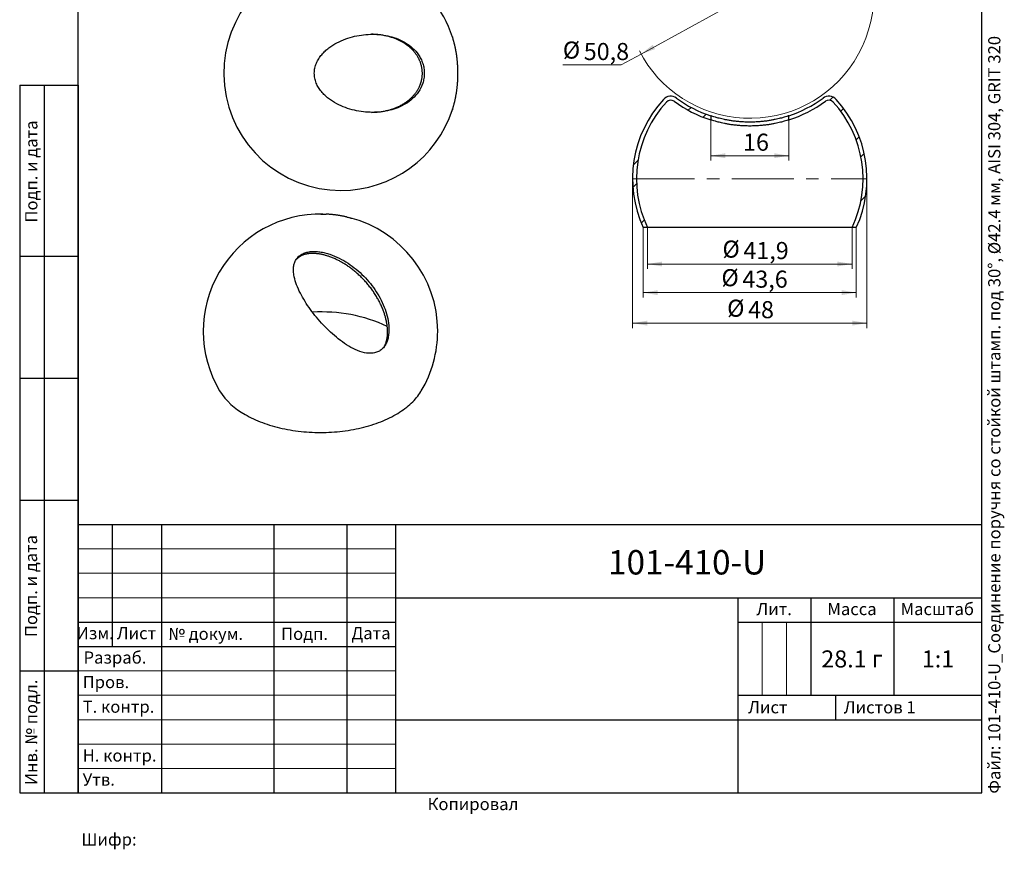
# Model space of a CAD drawing. Units: millimetres. Extents: x 8 to 210, y -7 to 292.
# Drawn here: x 8 to 210, y -7 to 163 of the extents above; entities that cross this region are included whole.
import ezdxf

# ---------------------------------------------------------------- set-up
doc = ezdxf.new("R2010")
doc.units = ezdxf.units.MM
doc.linetypes.add('CENTERX2', pattern=[20.319999999999997, 12.7, -2.54, 2.54, -2.54])
doc.styles.add('SLDTEXTSTYLE0', font='TXT', dxfattribs={"width": 0.7, "bigfont": 'bigfont'})
doc.styles.add('SLDTEXTSTYLE1', font='TXT', dxfattribs={"width": 0.7})
doc.dimstyles.new('SLDDIMSTYLE0', dxfattribs={"dimtxt": 3.5, "dimasz": 3, "dimexe": 0, "dimexo": 0.0625, "dimgap": 0.875, "dimtad": 2, "dimdec": 1, "dimrnd": 1e-09, "dimzin": 12, "dimdsep": 46, "dimtxsty": 'SLDTEXTSTYLE1', "dimsah": 1, "dimcen": 0.09, "dimadec": 0, "dimazin": 3, "dimtfac": 1, "dimtdec": 3, "dimtofl": 0, "dimtmove": 0, "dimatfit": 3, "dimfxl": 1, "dimfrac": 2, "dimtolj": 1, "dimtzin": 12, "dimarcsym": 0})
doc.dimstyles.new('SLDDIMSTYLE4', dxfattribs={"dimtxt": 3.5, "dimasz": 3, "dimexe": 0, "dimexo": 0.0625, "dimgap": 0.875, "dimtad": 0, "dimtih": 1, "dimtoh": 1, "dimdec": 1, "dimrnd": 1e-09, "dimzin": 12, "dimdsep": 46, "dimtxsty": 'SLDTEXTSTYLE1', "dimsah": 1, "dimcen": 0, "dimadec": 0, "dimazin": 3, "dimtfac": 1, "dimtdec": 3, "dimtmove": 0, "dimatfit": 3, "dimfxl": 1, "dimfrac": 2, "dimtolj": 1, "dimtzin": 12, "dimarcsym": 0})
pattern_1 = [(45, (0, 0), (-6.735192090801866, 6.735192090801866), []), (45, (4.49013, 2e-323), (-6.735192090801866, 6.735192090801866), [])]

# ---------------------------------------------------------------- blocks, each defined once
blk = doc.blocks.new('_D_8')
at = {"color": 7, "linetype": 'Continuous', "lineweight": 0}
for p, q in [((179.71546506398, 180.8490369893929), (135.1968815019847, 156.3798129580718)), ((135.1968815019847, 156.3798129580718), (131.1200436541586, 154.139017077877)), ((131.1200436541586, 154.139017077877), (119.1900429317503, 154.139017077877))]:
    blk.add_line(p, q, dxfattribs=at)
at = {"color": 7, "linetype": 'Continuous', "lineweight": 18}
blk.add_arc((157.4561732829823, 168.6144249737324), 25.40003546779681, 327.2236283323875, 31.0495565043222, dxfattribs=at)
for points in [[(179.71546506398, 180.8490369893929), (176.8455800418412, 179.8421805151605), (177.3272570076538, 178.9658316687498)], [(135.1968815019847, 156.3798129580718), (138.0667665241235, 157.3866694323042), (137.5850895583109, 158.263018278715)]]:
    blk.add_solid(points, dxfattribs=at)
at = {"color": 7, "linetype": 'Continuous', "lineweight": 18, "char_height": 3.5, "attachment_point": 1, "style": 'SLDTEXTSTYLE1'}
for s, insert in [('%%c', (119.1900429317503, 158.9472819197316)), ('50,8', (123.4755982646493, 158.6507541670788))]:
    blk.add_mtext(s, dxfattribs=dict(at, insert=insert))
blk = doc.blocks.new('_D_9')
at = {"color": 7, "linetype": 'Continuous', "lineweight": 0}
for p, q in [((133.4561732829819, 130.8357677390149), (133.4561732829819, 100.2532918839174)), ((181.456173282982, 130.8357677390149), (181.456173282982, 100.2532918839174)), ((133.4561732829819, 101.2532918839174), (181.456173282982, 101.2532918839174))]:
    blk.add_line(p, q, dxfattribs=at)
at = {"color": 7, "linetype": 'Continuous', "lineweight": 18}
for points in [[(133.4561732829819, 101.2532918839174), (136.4561732829819, 100.7532918839174), (136.4561732829819, 101.7532918839174)], [(181.456173282982, 101.2532918839174), (178.456173282982, 101.7532918839174), (178.456173282982, 100.7532918839174)]]:
    blk.add_solid(points, dxfattribs=at)
at = {"color": 7, "linetype": 'Continuous', "lineweight": 18, "char_height": 3.5, "attachment_point": 1, "style": 'SLDTEXTSTYLE1'}
for s, insert in [('%%c', (152.82762126919, 106.061556725772)), ('48', (157.1131766020891, 105.7650289731192))]:
    blk.add_mtext(s, dxfattribs=dict(at, insert=insert))
blk = doc.blocks.new('_D_10')
at = {"color": 7, "linetype": 'Continuous', "lineweight": 0}
for p, q in [((136.5219907099747, 120.8357677390149), (136.5219907099746, 112.3640711193991)), ((178.3903558559892, 120.8357677390149), (178.3903558559891, 112.3640711193987)), ((178.3903558559891, 113.3640711193987), (136.5219907099746, 113.3640711193991))]:
    blk.add_line(p, q, dxfattribs=at)
at = {"color": 7, "linetype": 'Continuous', "lineweight": 18}
for points in [[(136.5219907099746, 113.3640711193991), (139.5219907099746, 112.864071119399), (139.5219907099746, 113.864071119399)], [(178.3903558559891, 113.3640711193987), (175.3903558559891, 113.8640711193987), (175.3903558559891, 112.8640711193987)]]:
    blk.add_solid(points, dxfattribs=at)
at = {"color": 7, "linetype": 'Continuous', "lineweight": 18, "char_height": 3.5, "attachment_point": 1, "style": 'SLDTEXTSTYLE1'}
for s, insert in [('%%c', (151.8724130645033, 118.1723359612535)), ('41,9', (156.1579683974023, 117.8758082086007))]:
    blk.add_mtext(s, dxfattribs=dict(at, insert=insert))
blk = doc.blocks.new('_D_11')
at = {"color": 7, "linetype": 'Continuous', "lineweight": 0}
for p, q in [((149.4561732829819, 142.8870202754647), (149.4561732829819, 134.55483668862)), ((165.4561732829819, 142.8870202754647), (165.4561732829819, 134.55483668862)), ((149.4561732829819, 135.55483668862), (165.4561732829819, 135.55483668862))]:
    blk.add_line(p, q, dxfattribs=at)
at = {"color": 7, "linetype": 'Continuous', "lineweight": 18}
for points in [[(149.4561732829819, 135.55483668862), (152.4561732829819, 135.05483668862), (152.4561732829819, 136.05483668862)], [(165.4561732829819, 135.55483668862), (162.4561732829819, 136.05483668862), (162.4561732829819, 135.05483668862)]]:
    blk.add_solid(points, dxfattribs=at)
at = {"color": 7, "linetype": 'Continuous', "lineweight": 18, "insert": (156.0854826004296, 140.0665735449913), "char_height": 3.5, "attachment_point": 1, "style": 'SLDTEXTSTYLE1'}
blk.add_mtext('16', dxfattribs=at)
blk = doc.blocks.new('_D_12')
at = {"color": 7, "linetype": 'Continuous', "lineweight": 0}
for p, q in [((135.6387490537105, 120.8357677390149), (135.6387490537105, 106.503501820775)), ((179.2735975122534, 120.8357677390149), (179.2735975122534, 106.503501820775)), ((135.6387490537105, 107.503501820775), (179.2735975122534, 107.503501820775))]:
    blk.add_line(p, q, dxfattribs=at)
at = {"color": 7, "linetype": 'Continuous', "lineweight": 18}
for points in [[(135.6387490537105, 107.503501820775), (138.6387490537105, 107.003501820775), (138.6387490537105, 108.003501820775)], [(179.2735975122534, 107.503501820775), (176.2735975122534, 108.003501820775), (176.2735975122534, 107.003501820775)]]:
    blk.add_solid(points, dxfattribs=at)
at = {"color": 7, "linetype": 'Continuous', "lineweight": 18, "char_height": 3.5, "attachment_point": 1, "style": 'SLDTEXTSTYLE1'}
for s, insert in [('%%c', (151.6609544112917, 112.3117666626297)), ('43,6', (155.9465097441908, 112.0152389099769))]:
    blk.add_mtext(s, dxfattribs=dict(at, insert=insert))

msp = doc.modelspace()

# ---------------------------------------------------------------- hatches: boundary and pattern name
at = {"linetype": 'Continuous', "lineweight": 18}
h = msp.add_hatch(dxfattribs=at)
h.set_pattern_fill('ANSI32', angle=2.8e-322, style=0)
h.set_pattern_definition(pattern_1)
edge = h.paths.add_edge_path(flags=0)
edge.add_arc((141.2655911654031, 145.73090287415), 2, 53.77930089918018, 137.3863281469445)
edge.add_arc((157.4561732829819, 130.8357677390149), 24, 137.3863281469445, 204.6243183521649)
edge.add_line((135.6387490537105, 120.8357677390149), (136.5219907099747, 120.8357677390149))
edge.add_arc((157.4561732829819, 130.8357677390149), 23.20000000000001, 137.3863281469437, 205.5332289440789, ccw=False)
edge.add_arc((141.2655911654031, 145.73090287415), 1.2, 53.77930089917999, 137.3863281469429, ccw=False)
edge.add_arc((157.4561732829819, 167.8357677390149), 26.2, 233.779300899182, 252.2211684344072)
edge.add_line((149.4561732829819, 142.8870202754647), (149.4561732829819, 143.7285074218407))
edge.add_arc((157.4561732829819, 167.8357677390149), 25.4, 233.7793008991813, 251.6415629246699, ccw=False)
h = msp.add_hatch(dxfattribs=at)
h.set_pattern_fill('ANSI32', angle=2.8e-322, style=0)
h.set_pattern_definition(pattern_1)
edge = h.paths.add_edge_path(flags=0)
edge.add_arc((157.4561732829819, 130.8357677390149), 23.20000000000001, -25.533228944079724, 42.613671853054825, ccw=False)
edge.add_line((178.3903558559892, 120.8357677390149), (179.2735975122534, 120.8357677390149))
edge.add_arc((157.4561732829819, 130.8357677390149), 24, 335.3756816478368, 402.6136718530564)
edge.add_arc((173.6467554005607, 145.73090287415), 2, 42.61367185305611, 126.2206991008194)
edge.add_arc((157.4561732829819, 167.8357677390149), 25.4, 288.3584370753301, 306.22069910081876, ccw=False)
edge.add_line((165.4561732829819, 143.7285074218407), (165.4561732829819, 142.8870202754647))
edge.add_arc((157.4561732829819, 167.8357677390149), 26.2, 287.7788315655944, 306.2206991008196)
edge.add_arc((173.6467554005607, 145.73090287415), 1.2, 42.61367185305642, 126.22069910081831, ccw=False)

# ---------------------------------------------------------------- linework, layer by layer
at = {"color": 7, "linetype": 'Continuous', "lineweight": 25}
for p, q in [((20, 5.000000000000001), (20, 292.0000000000001)), ((205.0000000000001, 5.000000000000001), (205.0000000000001, 292.0000000000001)), ((96.57540651307013, 159.9287396576704), (96.62492346129258, 159.7767698445217)), ((8.000000000000018, 150), (20, 150)), ((8.000000000000018, 150), (8.000000000000036, 5.000000000000001)), ((13.00000000000001, 150), (13.00000000000002, 5.000000000000001)), ((20, 150), (20, 5.000000000000001)), ((96.62699402124485, 145.102382981489), (96.57782556467919, 144.9512963928697)), ((149.4561732829819, 143.7285074218407), (149.4561732829819, 142.8870202754647)), ((165.4561732829819, 142.8870202754647), (165.4561732829819, 143.7285074218407)), ((136.5219907099747, 120.8357677390149), (135.6387490537105, 120.8357677390149)), ((178.3903558559892, 120.8357677390149), (136.5219907099747, 120.8357677390149)), ((179.2735975122534, 120.8357677390149), (178.3903558559892, 120.8357677390149)), ((8.000000000000021, 115), (20, 115)), ((8.000000000000025, 89.99999999999999), (20.00000000000001, 89.99999999999999)), ((8.000000000000028, 65.00000000000001), (20.00000000000001, 65.00000000000001)), ((20.00000000000002, 5.000000000000001), (20.00000000000002, 59.99999999999999)), ((20.00000000000002, 59.99999999999999), (205.0000000000001, 60)), ((27.00000000000014, 35.00000000000001), (27.00000000000014, 59.99999999999999)), ((37.00000000000037, 59.99999999999999), (37.00000000000037, 5.000000000000001)), ((60.0000000000005, 59.99999999999999), (60.0000000000005, 5.000000000000001)), ((75.00000000000063, 59.99999999999999), (75.00000000000063, 5.000000000000001)), ((85.00000000000041, 5.000000000000001), (85.00000000000041, 59.99999999999999)), ((205.0000000000001, 5.000000000000001), (205.0000000000001, 60)), ((85.00000000000041, 45), (205.0000000000001, 45)), ((155.0000000000003, 45), (155.0000000000003, 5.000000000000001)), ((169.9999999999999, 25), (169.9999999999999, 45)), ((186.9999999999998, 25), (186.9999999999998, 45)), ((20.00000000000002, 40.00000000000001), (85.00000000000041, 40)), ((155.0000000000003, 40), (205.0000000000001, 40.00000000000001)), ((20.00000000000002, 35.00000000000001), (85.00000000000041, 35.00000000000001)), ((8.000000000000032, 30), (20.00000000000001, 30)), ((155.0000000000003, 25), (205.0000000000001, 25)), ((175.0000000000003, 25), (175.0000000000003, 20)), ((85.00000000000041, 20), (205.0000000000001, 20)), ((8.000000000000036, 5.000000000000001), (20, 5.000000000000001)), ((20, 5.000000000000001), (205.0000000000001, 5.000000000000001)), ((20.00000000000002, 5.000000000000001), (205.0000000000001, 5.000000000000001))]:
    msp.add_line(p, q, dxfattribs=at)
at = {"color": 7, "linetype": 'CENTERX2', "lineweight": 18}
msp.add_line((133.4561732829819, 130.8357677390149), (181.456173282982, 130.8357677390149), dxfattribs=at)
at = {"color": 7, "linetype": 'Continuous', "lineweight": 18}
for p, q in [((20.00000000000002, 54.99999999999999), (85.00000000000041, 54.99999999999999)), ((20.00000000000002, 49.99999999999999), (85.00000000000041, 49.99999999999998)), ((20.00000000000002, 45), (85.00000000000041, 45)), ((160.0000000000001, 40), (160.0000000000001, 25)), ((165, 40), (165, 25)), ((20.00000000000002, 30.00000000000001), (85.00000000000041, 30.00000000000001)), ((20.00000000000002, 25), (85.00000000000041, 25)), ((20.00000000000002, 20), (85.00000000000041, 20)), ((20.00000000000002, 15.00000000000001), (85.00000000000041, 15.00000000000001)), ((20.00000000000002, 10.00000000000001), (85.00000000000041, 10.00000000000001))]:
    msp.add_line(p, q, dxfattribs=at)
at = {"color": 7, "linetype": 'Continuous', "lineweight": 25, "flags": 128}
msp.add_lwpolyline([(54.14311207487499, 82.53620524870057), (54.55223689734574, 82.30612621682681), (54.97165439169567, 82.0823085704766), (55.40107711012452, 81.86490570308479), (55.84021074775121, 81.65406661171717), (56.28875434431576, 81.44993579495532), (56.74640049044228, 81.25265315386451), (57.21283553832221, 81.06235389611243), (57.68773981667265, 80.87916844330468), (58.17078784982322, 80.7032223416003), (58.66164858078079, 80.53463617566871), (59.15998559811941, 80.37352548604696), (59.66545736653988, 80.22000068995406), (60.177717460941, 80.07416700561653), (60.69641480384203, 79.93612438015704), (61.22119390599366, 79.8059674210957), (61.75169511001256, 79.68378533151079), (62.28755483687265, 79.56966184890334), (62.82840583508391, 79.46367518780775), (63.37387743238828, 79.36589798618742), (63.92359578979989, 79.2763972556522), (64.47718415781561, 79.19523433553218), (65.03426313462035, 79.1224648508386), (65.59445092611014, 79.05813867414138), (66.15736360755469, 79.00229989138886), (66.72261538672024, 78.95498677169351), (67.28981886827232, 78.91623174110427), (67.85858531927711, 78.88606136038318), (68.42852493561965, 78.8644963068022), (68.99924710915596, 78.85155135997184), (69.57036069541653, 78.84723539171202), (70.1414742816771, 78.85155135997184), (70.71219645521343, 78.8644963068022), (71.28213607155595, 78.8860613603832), (71.85090252256076, 78.91623174110427), (72.41810600411283, 78.95498677169351), (72.98335778327838, 79.00229989138886), (73.54627046472294, 79.05813867414138), (74.10645825621272, 79.1224648508386), (74.66353723301746, 79.19523433553218), (75.21712560103317, 79.2763972556522), (75.76684395844478, 79.36589798618742), (76.31231555574917, 79.46367518780777), (76.85316655396042, 79.56966184890335), (77.3890262808205, 79.68378533151079), (77.91952748483942, 79.8059674210957), (78.44430658699105, 79.93612438015704), (78.96300392989207, 80.07416700561653), (79.47526402429318, 80.22000068995408), (79.98073579271366, 80.37352548604697), (80.47907281005227, 80.53463617566872), (80.96993354100984, 80.70322234160031), (81.45298157416042, 80.87916844330468), (81.92788585251085, 81.06235389611243), (82.39432090039078, 81.25265315386451), (82.85196704651732, 81.44993579495534), (83.30051064308186, 81.65406661171717), (83.73964428070856, 81.8649057030848), (84.1690669991374, 82.0823085704766), (84.58848449348733, 82.30612621682683), (84.99760931595807, 82.53620524870057), (85.39616107283257, 82.77238798142211), (85.78386661664474, 83.01451254714404), (86.16046023338122, 83.26241300578339), (86.52568382458833, 83.5159194587487), (86.87928708425997, 83.77485816538007), (87.2210276703849, 84.03905166202222), (87.55067137103565, 84.30831888364932), (87.86799226488588, 84.58247528795789), (88.1727728760455, 84.8613329818428), (88.46480432310774, 85.14470085016995), (88.74388646230608, 85.43238468675689), (89.00982802468278, 85.72418732747217), (89.26244674717503, 86.01990878536171), (89.50156949752909, 86.3193463877099), (89.72703239295626, 86.62229491494132), (89.93868091245017, 86.92854674126801), (90.1363700026876, 87.23789197698586), (90.21052179389733, 87.36078914200077)], dxfattribs=at)
at = {"color": 7, "linetype": 'Continuous', "lineweight": 25}
for centre, radius, start, end in [((73.77570101195629, 152.4359934502719), 24.00000000000001, 18.02685225401884, 270.0000000000008), ((141.2655911654031, 145.73090287415), 1.999999999999998, 53.77930089918131, 137.3863281469439), ((157.4561732829819, 167.8357677390149), 25.4, 233.779300899182, 251.6415629246708), ((157.4561732829819, 167.8357677390149), 25.39999999999998, 288.3584370753309, 306.2206991008196), ((173.6467554005607, 145.73090287415), 2.000000000000015, 42.61367185305551, 126.2206991008193), ((157.4561732829819, 130.8357677390149), 24.00000000000001, 137.3863281469444, 204.6243183521648), ((157.4561732829819, 130.8357677390149), 23.20000000000004, 137.3863281469445, 205.5332289440797), ((141.2655911654031, 145.73090287415), 1.20000000000002, 53.77930089918195, 137.3863281469446), ((157.4561732829819, 167.8357677390149), 26.19999999999998, 233.7793008991819, 252.2211684344072), ((157.4561732829819, 167.8357677390149), 26.19999999999996, 287.7788315655943, 306.2206991008196), ((173.6467554005607, 145.73090287415), 1.200000000000034, 42.61367185305723, 126.2206991008191), ((157.4561732829819, 130.8357677390149), 23.2, 334.4667710559219, 42.61367185305562), ((157.4561732829819, 130.8357677390149), 24, 335.3756816478368, 42.61367185305554), ((73.77570101195629, 152.4359934502719), 24, 270.0000000000008, 341.9744939007394), ((69.57036069541654, 99.6075744274853), 24.00000000000002, 88.77541342630096, 210.6826634286837), ((69.57036069541654, 99.6075744274853), 24.00000000000002, 0, 75.56060180599005), ((69.84841165118162, 71.70265363045439), 31.8448900619003, 65.12335012033869, 93.41169106413702), ((69.57036069541654, 99.6075744274853), 24.00000000000001, 329.3173365713179, 0), ((60.81620804684049, 94.97495638434884), 14.11569125709589, 212.6435911344165, 241.7874935591407)]:
    msp.add_arc(centre, radius, start, end, dxfattribs=at)
at = {"color": 7, "linetype": 'Continuous', "lineweight": 18}
msp.add_arc((157.4561732829823, 168.6144249737324), 25.4000354677968, 207.1407929744043, 327.2236283323875, dxfattribs=at)
at = {"color": 7, "linetype": 'Continuous', "lineweight": 25}
for points, knots in [([(90.834031261154, 152.4359934502719), (90.834031261154, 152.7888703446541), (90.80501908699993, 153.1347925999621), (90.69380154833603, 153.8139338640154), (90.6103299825868, 154.1503789816726), (90.39852485818865, 154.7921789394369), (90.27093560796848, 155.0976551039437), (89.97819714159954, 155.6824084844002), (89.81262588623517, 155.9615399637485), (89.28103134845709, 156.7425771579083), (88.87634805916755, 157.1986870190793), (87.98711848311328, 158.0157853894917), (87.51107565313067, 158.3681957196287), (86.50881016918866, 158.9840351447735), (85.98609588460374, 159.2449400343498), (84.90500401900209, 159.6867769160173), (84.34859441703092, 159.8667368270763), (82.64007848560433, 160.295915344769), (81.45233931753316, 160.4345359523297), (79.02962201913125, 160.4374283745061), (77.7941454482497, 160.3015656594778), (75.95215836972342, 159.8772460839149), (75.3398353627082, 159.6986477913599), (74.13187347140921, 159.2606043243992), (73.53517867882027, 159.0008264328864), (72.3773314477874, 158.3899083251518), (71.81421659261376, 158.0378490261704), (71.0193229322984, 157.4295433680587), (70.76146639164762, 157.2121777471775), (70.27334894284466, 156.7529920611007), (70.04207791287007, 156.5105572757652), (69.6097076202677, 155.9958868489211), (69.40855190178262, 155.7237049819283), (69.04371073374992, 155.142833314254), (68.88048821444647, 154.8334595603474), (68.61313742247843, 154.1966135581671), (68.50703346441375, 153.8664566494692), (68.35962048453591, 153.1787035213984), (68.3208698496312, 152.8314101036594), (68.31596169195976, 152.3105487015766), (68.32315884629233, 152.1366593419148), (68.35547013386287, 151.7883350454314), (68.38083239396452, 151.6129753436655), (68.48186242784983, 151.0974507025331), (68.58217868324654, 150.7651583599215), (68.84083841042104, 150.1207170440181), (68.99978542664282, 149.8089277290551), (69.35606683367212, 149.2243229733245), (69.55461943764503, 148.9482320094534), (69.98575213348654, 148.4234079357438), (70.21945108814441, 148.1738415914959), (70.70798628127547, 147.7067922784741), (70.9634435666287, 147.4883385113677), (71.75798589405616, 146.871799746174), (72.3208129298301, 146.5156272323882), (73.4810814208519, 145.896314807902), (74.07567896573676, 145.6345424617736), (75.28617694364615, 145.1902564395182), (75.89925320041517, 145.009154945163), (77.74387064150518, 144.5778197368969), (78.9837771446948, 144.4378818126541), (81.41154245226234, 144.434142689342), (82.60197868614716, 144.5697937376688), (84.3163093309142, 144.9955665684492), (84.87445145615276, 145.1745017377343), (85.95778086940193, 145.6137903985692), (86.48418219418835, 145.8747874347195), (87.48810028726099, 146.4877970331745), (87.96896383784045, 146.8417691131599), (88.86030438183265, 147.6563928213147), (89.27271714166463, 148.1182822952355), (89.99009138641466, 149.1701094973089), (90.28615735259366, 149.7445282921977), (90.60602307583996, 150.7060437272076), (90.69078715709855, 151.0431243436522), (90.80469572236153, 151.7318421815191), (90.834031261154, 152.0831165558896), (90.834031261154, 152.4359934502719)], [0, 0, 0, 0, 0.015625, 0.015625, 0.03125000000000001, 0.03125000000000001, 0.04687500000000001, 0.04687500000000001, 0.06250000000000001, 0.06250000000000001, 0.09374999999999994, 0.09374999999999994, 0.1249999999999999, 0.1249999999999999, 0.1562499999999998, 0.1562499999999998, 0.1874999999999998, 0.1874999999999998, 0.2499999999999997, 0.2499999999999997, 0.3124999999999997, 0.3124999999999997, 0.3437499999999996, 0.3437499999999996, 0.3749999999999996, 0.3749999999999996, 0.4062499999999996, 0.4062499999999996, 0.4218749999999996, 0.4218749999999996, 0.4374999999999996, 0.4374999999999996, 0.4531249999999996, 0.4531249999999996, 0.4687499999999996, 0.4687499999999996, 0.4843749999999996, 0.4843749999999996, 0.4999999999999996, 0.4999999999999996, 0.5078124999999996, 0.5078124999999996, 0.5156249999999996, 0.5156249999999996, 0.5312499999999996, 0.5312499999999996, 0.5468749999999996, 0.5468749999999996, 0.5624999999999996, 0.5624999999999996, 0.5781249999999996, 0.5781249999999996, 0.5937499999999996, 0.5937499999999996, 0.6249999999999997, 0.6249999999999997, 0.6562499999999997, 0.6562499999999997, 0.6874999999999997, 0.6874999999999997, 0.7499999999999998, 0.7499999999999998, 0.8125, 0.8125, 0.84375, 0.84375, 0.875, 0.875, 0.90625, 0.90625, 0.9375, 0.9375, 0.96875, 0.96875, 0.984375, 0.984375, 1, 1, 1, 1]), ([(80.00367749585182, 144.4378634667889), (80.12638657344306, 144.4400316073524), (80.38825057734496, 144.4446584693591), (80.78672612475566, 144.4653020605897), (81.20473291884639, 144.4972733101642), (81.62538261004775, 144.5416228873372), (82.04839863289, 144.5986222451461), (82.46810269248223, 144.6679291076265), (82.86198532334438, 144.7452849967309), (83.2304681026004, 144.8286105521823), (83.57407426369888, 144.915969156794), (83.91458845865326, 145.0124677867763), (84.25181636797873, 145.1182511966751), (84.58558525139344, 145.2334802511881), (84.915705167682, 145.3583707059394), (85.24187532121738, 145.4931137407577), (85.56812638140535, 145.6398547317049), (85.89402031506845, 145.7993206412305), (86.21902335613885, 145.9723544143664), (86.53844044557391, 146.1571925628051), (86.83915664190141, 146.346199736216), (87.1216254660226, 146.5380387729953), (87.38636249144032, 146.7314366641846), (87.64530999303362, 146.9350844732125), (87.88240961533228, 147.1360442663149), (88.09858169713644, 147.3324284011101), (88.2948346084837, 147.5224512822275), (88.4859937238861, 147.7200708907744), (88.67158997543963, 147.9253566447846), (88.84546337141568, 148.131618341039), (89.00790551849417, 148.3381802470552), (89.1592592219416, 148.5443509140981), (89.30465572095095, 148.7572208216175), (89.44474161076401, 148.978522707022), (89.57888729772706, 149.2085614496451), (89.7064187629019, 149.4475072148841), (89.82571221729123, 149.693388959296), (89.92723536557271, 149.9256236711551), (90.01283575709597, 150.1423120482806), (90.08453533813616, 150.3418419773493), (90.15029089421992, 150.5448173951888), (90.21034983379907, 150.7528352556977), (90.26420689973389, 150.9658500285088), (90.31146314871373, 151.183666052514), (90.3514181186191, 151.4039827880884), (90.3835573461956, 151.6245345946546), (90.40783447833306, 151.8449463346992), (90.42443567705755, 152.0647982500655), (90.43349707102213, 152.2854109378861), (90.43495042384755, 152.5088245520694), (90.42836363335961, 152.7346551520649), (90.41356629641422, 152.9624637226694), (90.39076403194288, 153.1891259873562), (90.36118950805542, 153.4058052844003), (90.32590485102894, 153.6123329682133), (90.28604840622485, 153.8087810862854), (90.24040424352609, 154.0030527552262), (90.18292246749607, 154.2181609646599), (90.11117270725936, 154.4527014661415), (90.02284149005749, 154.7048174508669), (89.93024936908489, 154.939125194417), (89.8352772314246, 155.1562943741349), (89.73956219842184, 155.3572290784873), (89.63826014993991, 155.5536613287209), (89.53173804616931, 155.7454126665674), (89.409709957328, 155.9501633727191), (89.27070915215789, 156.1662844405944), (89.1134047064191, 156.3919966273313), (88.94942733534903, 156.6100682205561), (88.78026250425117, 156.8193317408789), (88.60643310952355, 157.0200797889038), (88.4283884921908, 157.212638954675), (88.24548108926334, 157.3982793028789), (88.05809749131411, 157.57707673635), (87.86650995296588, 157.7492085348744), (87.67094809379962, 157.9148440210321), (87.47162008393555, 158.0741463890666), (87.24172580301743, 158.2476517159232), (86.97969219749136, 158.4323914025493), (86.68401142533253, 158.6250660700885), (86.3950003038712, 158.7991606666373), (86.1137677156431, 158.956519230917), (85.84118824760318, 159.0987579533652), (85.56497814053903, 159.2330412974625), (85.28541379294138, 159.3595078995077), (84.97920154865788, 159.4882027455138), (84.64550740510228, 159.6169927615361), (84.28356666956398, 159.7435669504399), (83.91748298090161, 159.8589641727156), (83.54131604499909, 159.9651612484163), (83.15504766241457, 160.0617380217805), (82.75869167299199, 160.1482156044905), (82.35885991553067, 160.2231652911653), (81.95699256449412, 160.2865600993151), (81.55330999984889, 160.3386233862134), (81.14805708179823, 160.3796678755464), (80.74026889938749, 160.4094680846727), (80.36213387127897, 160.428158902805), (80.11912172062833, 160.4319581871549), (80.01353407607728, 160.4336089584616)], [0, 0, 0, 0, 0.01288341655897966, 0.02749350830676641, 0.04209934636097449, 0.05727679915289977, 0.07245925846797292, 0.08764150004309558, 0.102818655818187, 0.1155671618857362, 0.1283190024783522, 0.1410706192961104, 0.1538188201353356, 0.1665703732509255, 0.179325902611426, 0.1920810288567496, 0.2048320320952479, 0.2180965313149926, 0.2313668379674667, 0.2446362755293606, 0.2578995890925531, 0.269557017132066, 0.2812199979989569, 0.2928820144033509, 0.3045381266204121, 0.3140391066183256, 0.3235473274772953, 0.3330568058352618, 0.3425627944951147, 0.352061900934414, 0.3606484920026529, 0.3692402071017523, 0.3778310258882455, 0.3864163939593452, 0.3952052610146939, 0.4040021549563489, 0.4127976215696814, 0.4215845404327377, 0.4282451417287887, 0.4349105623961491, 0.4415754302142398, 0.4482352770679985, 0.4550741283049624, 0.4619194692212776, 0.4687642926324536, 0.4756024375011535, 0.4822724399155031, 0.4889492556115682, 0.4956259046063003, 0.5022956794674064, 0.5091976263237605, 0.516107119480953, 0.5230168786294853, 0.5299191885953185, 0.5360588538097147, 0.5422032338845015, 0.548347969160708, 0.5544881191075137, 0.5628673675560691, 0.571251885833569, 0.5796320155463617, 0.5867765269174856, 0.5939274879929985, 0.6010815335182246, 0.6082342357976522, 0.6153802088801203, 0.6245623677679951, 0.633751026886754, 0.6429408212700167, 0.6521245293067937, 0.6611497435463126, 0.6701791727147832, 0.679209261613137, 0.6882353758924611, 0.69725492803334, 0.7062774910991887, 0.7153004617745536, 0.7243205699275612, 0.736948402037967, 0.7495795757165101, 0.7622080285288086, 0.7732887347101812, 0.784373996640497, 0.7954612739848222, 0.8065474666004953, 0.8176289536828754, 0.831473914722813, 0.8453236685448591, 0.8591738470561938, 0.8730193874151282, 0.8875664627026437, 0.9021182441775661, 0.9166702883941423, 0.9312177220804622, 0.9456407076511172, 0.9600678717395482, 0.9744951347020882, 0.9889182551399663, 1, 1, 1, 1]), ([(96.62795090433777, 145.1036255916033), (96.63288683026641, 145.1188478313198), (96.65998279488558, 145.2024109306746), (96.70727263588122, 145.3556016056393), (96.76967647694786, 145.5630332099279), (96.8298226665832, 145.7714581510113), (96.88794116437079, 145.9807207211264), (96.94400167980277, 146.1908746728542), (96.99806243445984, 146.4019878003303), (97.04985896059019, 146.6129507491667), (97.09962755651999, 146.824614945156), (97.14736363275031, 147.0367915437654), (97.19330088034769, 147.2505128907282), (97.23721548517356, 147.464664367561), (97.27909754805066, 147.6790761901784), (97.31894001723646, 147.8935852336142), (97.35673924924873, 148.1080303101603), (97.39246686852304, 148.3221231296692), (97.42625685701162, 148.536440190987), (97.4581629404345, 148.751135771881), (97.48823615628164, 148.9665790679785), (97.51641847977821, 149.1822801693099), (97.54272816312667, 149.3982876105289), (97.5671785625065, 149.614615823124), (97.58978235382514, 149.8312795355406), (97.61055169696351, 150.0482940251527), (97.62949951142024, 150.2656895481398), (97.64662180758422, 150.4832984291979), (97.66191386099145, 150.7010178607503), (97.67537432246279, 150.9187293465539), (97.68701457930374, 151.136516870388), (97.69684089847348, 151.3544005100935), (97.70485864912204, 151.5724004878355), (97.71107328444437, 151.790537146489), (97.71548672589796, 152.0088326776593), (97.71811027163378, 152.2272577659765), (97.71891352931098, 152.4451642104766), (97.71791084157184, 152.6628001331553), (97.71512753628154, 152.880362182173), (97.71054990472311, 153.0985616854154), (97.7041741877428, 153.3171026539008), (97.69600020374058, 153.5356767288842), (97.68603167273187, 153.7539544327662), (97.67428049175862, 153.9716058625225), (97.66075918542018, 154.1881468428248), (97.64551046355224, 154.4035208002615), (97.62847550992035, 154.6191560389013), (97.60957072751337, 154.8354588417627), (97.58874565108918, 155.0525206589902), (97.56609825894913, 155.2690974624873), (97.54161750707597, 155.4852006355971), (97.51529089590457, 155.7008467201632), (97.48710540265564, 155.9160517833008), (97.45704738736623, 156.1308313717978), (97.42510262684857, 156.3452005162169), (97.39125631272026, 156.559173721936), (97.35549306729985, 156.7727649680788), (97.3177969255902, 156.9859876952271), (97.27815143673388, 157.198854837865), (97.23653932054528, 157.4113786963205), (97.19294379199223, 157.6235714167396), (97.1473372364874, 157.8354728978574), (97.09959462433228, 158.0476175600711), (97.04992732330832, 158.2587230890727), (96.99832876060971, 158.4687935307589), (96.94492119082356, 158.6773982197846), (96.88935593060262, 158.8858323380595), (96.83162487793851, 159.0939370250424), (96.77178186967484, 159.301600344386), (96.70965650440598, 159.5085220707915), (96.66090053237917, 159.6665681298506), (96.63221966488581, 159.7551006288293), (96.62563292755449, 159.7754326608431)], [0, 0, 0, 0, 0.003393969146191798, 0.01863133062230284, 0.03382378497595356, 0.04897493017699824, 0.06408839911829307, 0.07916786227446877, 0.09421703000557098, 0.1092572948145823, 0.1240267594163753, 0.1389652116136511, 0.1538656194855495, 0.1687188358044749, 0.1835163724308151, 0.1982501756955032, 0.2129126503150457, 0.2274966800482126, 0.2419660796407552, 0.2564990067653268, 0.2709903547703379, 0.2854512408831351, 0.2998857441818243, 0.3142979572127266, 0.3286919847456792, 0.3430719442859659, 0.3574419666042367, 0.3718091678175456, 0.3861381283510872, 0.4004459293373582, 0.4147370220927036, 0.4290158512592002, 0.4432868630167219, 0.4575545058998607, 0.4718232315981093, 0.4860978156595792, 0.5003726500420936, 0.5145306741354506, 0.5287528419464766, 0.543022981149911, 0.557324968388828, 0.5716423204990146, 0.58595642761364, 0.6002469175623146, 0.6144972755759516, 0.6286577424027328, 0.6427941701414758, 0.6571771584087329, 0.6715619352621455, 0.6859515722511567, 0.7003502670622489, 0.7147621960028608, 0.7291915146433607, 0.7436423581822088, 0.7581188418524529, 0.7726250613734938, 0.7871650934513175, 0.8017429963308501, 0.8163628104043683, 0.8310285588789328, 0.8457442485066604, 0.8605138703807491, 0.8753476127468327, 0.8903525639811471, 0.9051441669024407, 0.920023254430915, 0.9349821219926002, 0.9500137830569865, 0.9651107171623412, 0.9802648795103556, 0.995467708398392, 1, 1, 1, 1]), ([(165.4561732829819, 143.7285074218407), (165.4561732829819, 143.7285074218408), (165.3188267127925, 143.6815225555764), (164.8920037855088, 143.548103286202), (164.7125486500071, 143.4932653447474), (164.2726190987495, 143.3664303404912), (164.0118686837828, 143.2943151834535), (163.3987437610152, 143.1386850805599), (163.0455437191169, 143.0548945426461), (162.4352315491321, 142.9276934789685), (162.2172160411682, 142.8848715870677), (161.7567599916669, 142.8013973476587), (161.5136491255557, 142.760580450367), (160.997496369532, 142.6824944218001), (160.724509356147, 142.6452130409549), (160.1418108059692, 142.5764443557921), (159.8318442817809, 142.5450847869861), (159.193768561952, 142.4932497204541), (158.8629584975391, 142.4724101232574), (158.1737672053176, 142.443563952275), (157.8268967108204, 142.4360980283789), (157.3058606023563, 142.4356187155275), (157.1319127988118, 142.4372398332712), (156.7834708639635, 142.4440794120075), (156.6081854348072, 142.4493459662907), (156.0933878001363, 142.4700272416239), (155.7615434769595, 142.4903058921782), (155.1179607707165, 142.5415595352304), (154.8070206409839, 142.5725899058804), (154.2238945948968, 142.6405590986457), (153.9484715494672, 142.6777450941028), (153.4249010324325, 142.7563156139153), (153.1760030722417, 142.7978741597497), (152.7103639835666, 142.8819450656628), (152.4925559886308, 142.9245995182492), (151.8778470645647, 143.0523565195475), (151.5229033724249, 143.1364238391449), (150.905927446112, 143.2928347359662), (150.6451919062682, 143.3648972699687), (150.2028851572849, 143.4923337127235), (150.0227900353891, 143.5473505786674), (149.5942808600259, 143.6812603713928), (149.4561732829819, 143.7285074218408), (149.4561732829819, 143.7285074218407)], [0, 0, 0, 0, 0.1250000000000001, 0.1250000000000001, 0.1875000000000001, 0.1875000000000001, 0.2500000000000001, 0.2500000000000001, 0.3125000000000001, 0.3125000000000001, 0.3437500000000002, 0.3437500000000002, 0.3750000000000002, 0.3750000000000002, 0.4062500000000002, 0.4062500000000002, 0.4375000000000002, 0.4375000000000002, 0.4687500000000002, 0.4687500000000002, 0.5000000000000002, 0.5000000000000002, 0.5156250000000002, 0.5156250000000002, 0.5312500000000002, 0.5312500000000002, 0.5625000000000002, 0.5625000000000002, 0.5937500000000002, 0.5937500000000002, 0.6250000000000002, 0.6250000000000002, 0.6562500000000003, 0.6562500000000003, 0.6875000000000003, 0.6875000000000003, 0.7500000000000003, 0.7500000000000003, 0.8125000000000002, 0.8125000000000002, 0.8750000000000001, 0.8750000000000001, 1, 1, 1, 1]), ([(165.4561732829819, 142.8870202754647), (165.4561732829819, 142.8870202754647), (165.4221243459796, 142.8760222085101), (165.283643353485, 142.8322482751273), (165.1783233816118, 142.7991892198024), (164.8952292811828, 142.7136199018953), (164.7177134065526, 142.661156233187), (164.2825540481041, 142.5396898792921), (164.0251620467781, 142.4706673599642), (163.564727872657, 142.357334830386), (163.3992459443072, 142.3180716620701), (163.0452347328643, 142.2382030532375), (162.8562640205023, 142.1974808231912), (162.4510275548545, 142.1154612331759), (162.2347967433108, 142.0741587901268), (161.7697820323974, 141.9922285586316), (161.5219529262612, 141.9518136896777), (160.9997547080449, 141.8751692863626), (160.7243249680535, 141.8387301605832), (160.1389736010907, 141.7718202109795), (159.8270374407885, 141.7412737381276), (159.1852284354707, 141.690902424832), (158.8531563847291, 141.670759993044), (158.3357108218496, 141.6499660184062), (158.1602295076907, 141.6446473330955), (157.8111115652296, 141.6375902813994), (157.4617651841603, 141.6340194432911), (157.1119630592763, 141.6374440901706), (156.7619307582437, 141.6443823231087), (156.5857780560936, 141.6496614162987), (156.0687233074267, 141.6702562525616), (155.736495603002, 141.6902784864584), (155.0937855881788, 141.740499509736), (154.7809108062997, 141.7710373900895), (154.1941297864105, 141.8379549520166), (153.9182078945514, 141.8743997470868), (153.3952981035519, 141.9510401978733), (153.1476031713193, 141.9913802943169), (152.6809053902924, 142.0735287961002), (152.4643383606016, 142.1148746686002), (151.8563252379151, 142.2378630044433), (151.506060185844, 142.318398829964), (151.045532103342, 142.4316603911227), (150.902841252522, 142.4682271805002), (150.6414197918004, 142.5372023736869), (150.5220979937043, 142.5697546532199), (150.1949587269131, 142.6610575590247), (150.0177257696321, 142.71344204552), (149.735383055578, 142.7987721540147), (149.6302268478716, 142.8317691008121), (149.4902787319212, 142.8760019246919), (149.4561732829819, 142.8870202754648), (149.4561732829819, 142.8870202754647)], [0, 0, 0, 0, 0.06249999999999986, 0.06249999999999986, 0.1249999999999997, 0.1249999999999997, 0.1874999999999996, 0.1874999999999996, 0.2499999999999994, 0.2499999999999994, 0.2812499999999994, 0.2812499999999994, 0.3124999999999994, 0.3124999999999994, 0.3437499999999994, 0.3437499999999994, 0.3749999999999994, 0.3749999999999994, 0.4062499999999994, 0.4062499999999994, 0.4374999999999993, 0.4374999999999993, 0.4687499999999993, 0.4687499999999993, 0.4843749999999994, 0.4843749999999994, 0.4999999999999993, 0.5156249999999993, 0.5156249999999993, 0.5312499999999992, 0.5312499999999992, 0.5624999999999993, 0.5624999999999993, 0.5937499999999993, 0.5937499999999993, 0.6249999999999993, 0.6249999999999993, 0.6562499999999994, 0.6562499999999994, 0.6874999999999994, 0.6874999999999994, 0.7499999999999997, 0.7499999999999997, 0.7812499999999997, 0.7812499999999997, 0.8124999999999998, 0.8124999999999998, 0.8749999999999998, 0.8749999999999998, 0.9374999999999999, 0.9374999999999999, 1, 1, 1, 1]), ([(69.67416886796444, 123.607174299617), (69.67931350198185, 123.6071982998952), (69.82877265753753, 123.6078955431395), (70.1232510156254, 123.6016065343065), (70.46976099220257, 123.5922820337111), (70.67169123309141, 123.5816122898454), (70.72887144031608, 123.5785909585055)], [0, 0, 0, 0, 0.0146676993701046, 0.4261181561957866, 0.8374949556501717, 1, 1, 1, 1]), ([(74.87518734056763, 123.013684849655), (74.80675037056538, 123.0290909346307), (74.65393759064477, 123.0634911524187), (74.41605381832454, 123.1135842005298), (74.16194243444872, 123.1645564908879), (73.90781194187258, 123.2126153028756), (73.65394786594831, 123.2578375028456), (73.40059372167033, 123.3001767441685), (73.14809186630535, 123.3396117148684), (72.8960997323429, 123.3762209573698), (72.64434896184828, 123.4101151815961), (72.39269983428622, 123.4413069613424), (72.14161526495829, 123.4697551060632), (71.89140585269833, 123.4954533100248), (71.64206030615657, 123.5184239711633), (71.39356652923524, 123.5387303971531), (71.14591178199568, 123.5562798425303), (70.92452567841117, 123.5699806745323), (70.78569395821383, 123.5767212244736), (70.72914124411311, 123.5794669686967)], [0, 0, 0, 0, 0.05027485502339267, 0.1122586279897548, 0.1741517985237036, 0.2358996731004606, 0.2974496289954562, 0.3587514532616438, 0.4197575755127077, 0.4803508467986488, 0.540976178307579, 0.60153621840139, 0.6618124622229097, 0.721818093034635, 0.7815666600104803, 0.8410717980797517, 0.9003472215124608, 0.9594067185572888, 1, 1, 1, 1]), ([(74.87513909730335, 123.0125416783251), (74.96518896126686, 122.9923234027903), (75.2201864463609, 122.9350705743308), (75.57300225385728, 122.8467829107397), (75.8343492322181, 122.7746732374944), (75.93305877073722, 122.7474377492044)], [0, 0, 0, 0, 0.2535836263777932, 0.7180820063600145, 1, 1, 1, 1]), ([(81.63242169034382, 95.53966255674008), (81.88194333528557, 95.68370833626433), (82.10603260269585, 95.85735591165447), (82.50761532011545, 96.25861412454515), (82.68649463413043, 96.48894201273603), (82.99054689667882, 96.98588327065417), (83.11633194005522, 97.25171648525723), (83.32281766601416, 97.81247733994176), (83.40311687046629, 98.10778485637026), (83.57949946431096, 99.00521842451215), (83.6158635420215, 99.62734189508552), (83.56485907737702, 100.9032861828627), (83.47743769836114, 101.5445827742753), (83.20419321175847, 102.8247587197681), (83.01906601316946, 103.4590190064081), (82.56704447912236, 104.710329040933), (82.30085434990278, 105.3250378122287), (81.39622618922587, 107.1295102660822), (80.65438734082026, 108.2755729757404), (78.94331276155731, 110.4087634609299), (77.97362945318295, 111.3962380585017), (76.37110864982832, 112.7181627388916), (75.81184283551728, 113.1323772262949), (74.64794128482251, 113.8969232366782), (74.04232364199308, 114.24792155492), (72.79161767662293, 114.8705598781423), (72.14449182625322, 115.1432695775972), (71.15228007283713, 115.4743010700201), (70.81624725984769, 115.5720093865626), (70.14640278933493, 115.7351629644363), (69.81144219504168, 115.8011001971263), (69.14178328026128, 115.8975720986919), (68.80708306377943, 115.9281670440003), (68.13836310459585, 115.9468969356652), (67.8041870750455, 115.9344203520631), (67.16482339037609, 115.8603139977866), (66.85634037312197, 115.7989787482433), (66.26578875477429, 115.6201389428788), (65.99281438731317, 115.5050820683255), (65.62103916626947, 115.2958502532832), (65.50316997751027, 115.2199043256467), (65.27971503596478, 115.0554181778692), (65.17365082780341, 114.9663289508234), (64.88055888025374, 114.6860730094514), (64.71652701591094, 114.4810370088343), (64.44373823846378, 114.0382728061862), (64.33566241257178, 113.8002529291326), (64.17421342440186, 113.3119929053574), (64.11938552431576, 113.0595717958199), (64.05313571568651, 112.5399668564677), (64.04191577690769, 112.2716345066866), (64.05710858843273, 111.7304431336695), (64.08327402711281, 111.4567580000233), (64.20914155304361, 110.6266190963094), (64.35526836690431, 110.065490699226), (64.73778206987564, 108.939809035077), (64.97312502486612, 108.3780321328778), (65.51491869453523, 107.2524111500139), (65.8203709783395, 106.6913110164624), (66.81971242889972, 105.0196375344645), (67.59750767016516, 103.9169705616923), (69.3115530228259, 101.7810689774587), (70.24923833252298, 100.7455117552889), (71.76252001252348, 99.28576682524704), (72.28371236573986, 98.81625558657834), (73.36036593108184, 97.92312809494369), (73.91714065159536, 97.49850647108191), (75.0604811869629, 96.718809897079), (75.65079912251144, 96.36106391668913), (76.85709801366646, 95.74931851133859), (77.47532305195958, 95.49376110526464), (78.72633739229352, 95.14236843151681), (79.34186306976407, 95.05003523797215), (80.24793637605173, 95.08774064666663), (80.54622562240522, 95.13091777078697), (81.11376819481774, 95.28502873409543), (81.38290004540208, 95.39561677721584), (81.63242169034382, 95.53966255674008)], [0, 0, 0, 0, 0.015625, 0.015625, 0.03125000000000001, 0.03125000000000001, 0.04687500000000001, 0.04687500000000001, 0.06250000000000001, 0.06250000000000001, 0.09374999999999994, 0.09374999999999994, 0.1249999999999999, 0.1249999999999999, 0.1562499999999998, 0.1562499999999998, 0.1874999999999998, 0.1874999999999998, 0.2499999999999997, 0.2499999999999997, 0.3124999999999997, 0.3124999999999997, 0.3437499999999996, 0.3437499999999996, 0.3749999999999996, 0.3749999999999996, 0.4062499999999996, 0.4062499999999996, 0.4218749999999996, 0.4218749999999996, 0.4374999999999996, 0.4374999999999996, 0.4531249999999996, 0.4531249999999996, 0.4687499999999996, 0.4687499999999996, 0.4843749999999996, 0.4843749999999996, 0.4999999999999996, 0.4999999999999996, 0.5078124999999996, 0.5078124999999996, 0.5156249999999996, 0.5156249999999996, 0.5312499999999996, 0.5312499999999996, 0.5468749999999996, 0.5468749999999996, 0.5624999999999996, 0.5624999999999996, 0.5781249999999996, 0.5781249999999996, 0.5937499999999996, 0.5937499999999996, 0.6249999999999997, 0.6249999999999997, 0.6562499999999997, 0.6562499999999997, 0.6874999999999997, 0.6874999999999997, 0.7499999999999998, 0.7499999999999998, 0.8125, 0.8125, 0.84375, 0.84375, 0.875, 0.875, 0.90625, 0.90625, 0.9375, 0.9375, 0.96875, 0.96875, 0.984375, 0.984375, 1, 1, 1, 1]), ([(82.5557398634003, 96.33631363631731), (82.59160591058489, 96.39666344864622), (82.66678404092261, 96.52316152728231), (82.76320178595141, 96.71494960029425), (82.8497719237702, 96.9075896261483), (82.92413193372388, 97.09436778675862), (82.99141027912444, 97.28515071981354), (83.0516734723185, 97.47947833656212), (83.11016804118772, 97.69569523085985), (83.1647000155689, 97.93458205618778), (83.21307167602293, 98.19666596254561), (83.25132204510798, 98.46223727084407), (83.27967610610547, 98.72914908287709), (83.29871046683024, 98.9968963960038), (83.30897380287331, 99.26509116402679), (83.3109062868993, 99.53488771299008), (83.30483495180226, 99.80584720480321), (83.2910776662319, 100.0776930486802), (83.26991652494337, 100.3502086905886), (83.24161412218373, 100.6231951448697), (83.20174111038295, 100.932823610628), (83.14708605618425, 101.2789673349086), (83.07424974110414, 101.6611726384904), (82.99299148706818, 102.0270198713251), (82.90539932472099, 102.376299947233), (82.81323449964968, 102.7089999790702), (82.71287712311837, 103.0404437548081), (82.60462066907465, 103.3703554574734), (82.47909691289011, 103.7258202567236), (82.33420781520924, 104.1061787364741), (82.16777853249735, 104.5105713870858), (81.99051643783329, 104.911592259454), (81.7996188974618, 105.3156649649359), (81.59477608035047, 105.7223753504729), (81.37565864001648, 106.1312906652889), (81.14593350944571, 106.5354920284619), (80.90659287160358, 106.9335735357978), (80.65797680945482, 107.3254015844242), (80.4003817691017, 107.7108682787944), (80.13333079471478, 108.0908579049356), (79.85705519038298, 108.4651266175687), (79.57171802444462, 108.8335037360047), (79.27746245171656, 109.1958263121639), (78.97447218595333, 109.5518604852461), (78.65897075788632, 109.9058048066155), (78.33069065783444, 110.2571778944543), (77.98936802168943, 110.6054564095955), (77.63925077236959, 110.9459861185963), (77.29535826553149, 111.2647030069586), (76.95899576802358, 111.5625012531016), (76.6313295380797, 111.8403098636387), (76.29730300572207, 112.111313450939), (75.95700593299169, 112.3752771332485), (75.61049296619696, 112.6319807645682), (75.25781803954516, 112.8811696234378), (74.89914055413121, 113.1224965206876), (74.55489303781604, 113.3426438482331), (74.2262261895818, 113.542880791801), (73.91413897764421, 113.7244791215094), (73.59813624885203, 113.8997247069214), (73.27839504687209, 114.0683093809972), (72.94576088987684, 114.2345902389983), (72.59990193894228, 114.397577659381), (72.24055888363971, 114.5560835450302), (71.87735741996696, 114.7051871081592), (71.5332082385192, 114.8357760501895), (71.20900531630511, 114.949464375942), (70.90546606666192, 115.0478955589263), (70.60002373277617, 115.1386858176358), (70.29306870705159, 115.2213972808124), (69.99457046214592, 115.2932896389163), (69.70487817651357, 115.3548867646846), (69.42431175540828, 115.406758379026), (69.14355601669058, 115.4505794381856), (68.86083678522508, 115.4862269163444), (68.5765051663639, 115.5130181212581), (68.29106602594187, 115.5302777801468), (68.0074113533437, 115.5373472149995), (67.74969446982162, 115.5340456637826), (67.51778342697267, 115.5228829114062), (67.31114374601579, 115.5063892779328), (67.10703941015699, 115.4832965524389), (66.9041306863528, 115.4531832194206), (66.70290648249987, 115.4156200844604), (66.50387439327314, 115.3703256084675), (66.30931910331115, 115.3175894439809), (66.12529959898195, 115.2591050886705), (65.95177344454888, 115.1955218355402), (65.78845980279688, 115.1276460833779), (65.63038687661808, 115.0536303489181), (65.47639219047359, 114.972742838261), (65.32697133376882, 114.8848308989599), (65.18269083093249, 114.7897720925615), (65.0446589922014, 114.6892132476313), (64.95862263881179, 114.6174162253948), (64.91562528975047, 114.5815350948605)], [0, 0, 0, 0, 0.007842614689843217, 0.01643875351825875, 0.02376742428019472, 0.03110271099632588, 0.03844116166801043, 0.04577823446992938, 0.05310840462078553, 0.06252724600509592, 0.07195275517248513, 0.08137942886734773, 0.0907998593319569, 0.1000577106084909, 0.1093198854594396, 0.1185827370456968, 0.1278415115617725, 0.1370935547914578, 0.146348686556754, 0.1556042364382498, 0.1648568500120243, 0.1778101814810184, 0.1907669406515636, 0.2037209088218766, 0.2150872351099476, 0.2264582345775189, 0.2378313014091066, 0.249203255551702, 0.2605703828695545, 0.274772216403423, 0.2889789662598057, 0.3031861517524147, 0.3173885795380063, 0.3323106252586117, 0.3472374984749346, 0.362164641205431, 0.3770870545630518, 0.3918818119874289, 0.4066808556364985, 0.4214800007082901, 0.4362748964762746, 0.4510691512855747, 0.4658675837172683, 0.4806659947420003, 0.4954602203517385, 0.5108186606657616, 0.5261819625328029, 0.5415450850761013, 0.5569032807798232, 0.5703550493093269, 0.5838104433945385, 0.5972656094475199, 0.6107170669392133, 0.6241719768693118, 0.6376311738972703, 0.6510899512551103, 0.6645442887221781, 0.6757514938135006, 0.6869637002040505, 0.6981770213177629, 0.709388164847954, 0.7205944781169865, 0.7327645090336257, 0.7449402773104729, 0.7571150613284492, 0.7692837494213484, 0.7792002819446672, 0.7891242684495331, 0.7990495507864586, 0.808971242139507, 0.8188858482854977, 0.827866517290317, 0.8368525040880294, 0.845837548681607, 0.8548169320771928, 0.8640081164655377, 0.8732076866144434, 0.8824057251228867, 0.891594818941295, 0.8984887425755395, 0.9053875939108347, 0.9122858595582124, 0.9191789839438333, 0.9262559300275467, 0.9333395762098545, 0.9404226494189314, 0.9474988134242056, 0.9539590015505482, 0.9604250206372994, 0.9668908630512466, 0.9733508100414715, 0.9800097671475774, 0.9866752296780041, 0.9933408404921308, 1, 1, 1, 1]), ([(64.91562528975047, 114.5815350948605), (64.86999260826724, 114.5408234192402), (64.77867858256111, 114.4593566530258), (64.65742520196729, 114.3351517581386), (64.58503823466488, 114.2498981236607), (64.55129619176331, 114.2101584868274)], [0, 0, 0, 0, 0.347810661178726, 0.6959922280134723, 1, 1, 1, 1])]:
    msp.add_open_spline(points, degree=3, knots=knots, dxfattribs=at)

# ---------------------------------------------------------------- texts
at = {"color": 7, "linetype": 'Continuous', "lineweight": 0, "char_height": 2.5, "rotation": 90.00000000000018, "style": 'SLDTEXTSTYLE0'}
for s, insert, attachment_point in [('Файл: 101-410-U_Соединение поручня со стойкой штамп. под 30°, Ø42.4 мм, AISI 304, GRIT 320', (206.2700873248465, 4.859920702711441), 1), ('Подп. и дата', (9.12263189471335, 132.3188211799304), 2), ('Подп. и дата', (9.070085852445803, 47.39320076481131), 2), ('Инв. № подл.', (9.091197924224966, 17.41227866663575), 2)]:
    msp.add_mtext(s, dxfattribs=dict(at, insert=insert, attachment_point=attachment_point))
at = {"color": 7, "linetype": 'Continuous', "lineweight": 0}
for s, insert, char_height, attachment_point, style in [('101-410-U', (144.6275153234888, 54.7563912669885), 5, 2, 'SLDTEXTSTYLE1'), ('Лит.', (162.457465203479, 43.92991414755422), 2.5, 2, 'SLDTEXTSTYLE0'), ('Масса', (178.3869358003141, 43.92991414755422), 2.5, 2, 'SLDTEXTSTYLE0'), ('Масштаб', (195.8502604849634, 43.92991414755422), 2.5, 2, 'SLDTEXTSTYLE0'), ('Изм.', (23.44921858422488, 38.99596434570482), 2.5, 2, 'SLDTEXTSTYLE0'), ('Лист', (31.9110244400804, 38.99596434570482), 2.5, 2, 'SLDTEXTSTYLE0'), ('№ докум.', (38.43525597824904, 38.85476291543227), 2.5, 1, 'SLDTEXTSTYLE0'), ('Подп.', (61.51034846989801, 38.85476291543227), 2.5, 1, 'SLDTEXTSTYLE0'), ('Дата', (79.91796892136387, 38.99596434570482), 2.5, 2, 'SLDTEXTSTYLE0'), ('Разраб.', (21.06903303654928, 33.99495152056974), 2.5, 1, 'SLDTEXTSTYLE0'), ('28.1 г', (178.3739149533213, 34.20571073613631), 3.5, 2, 'SLDTEXTSTYLE0'), ('1:1', (195.9938758575073, 34.2057107361363), 3.5, 2, 'SLDTEXTSTYLE1'), ('Пров.', (20.89047296699764, 28.97056821346689), 2.5, 1, 'SLDTEXTSTYLE0'), ('Т. контр.', (20.89047296699764, 23.92991414755426), 2.5, 1, 'SLDTEXTSTYLE0'), ('Лист', (157.1350542227363, 23.81188958623033), 2.5, 1, 'SLDTEXTSTYLE0'), ('Листов 1', (176.7168013276557, 23.80257950625291), 2.5, 1, 'SLDTEXTSTYLE0'), ('Н. контр.', (20.89047296699764, 13.92991414755422), 2.5, 1, 'SLDTEXTSTYLE0'), ('Утв.', (20.89047296699764, 8.9959643457048), 2.5, 1, 'SLDTEXTSTYLE0'), ('Копировал', (110.1007088234449, 3.978234509669131), 2.5, 3, 'SLDTEXTSTYLE0'), ('Шифр:', (20.62788389881964, -3.267568289358633), 2.5, 1, 'SLDTEXTSTYLE0')]:
    msp.add_mtext(s, dxfattribs=dict(at, insert=insert, char_height=char_height, attachment_point=attachment_point, style=style))

# ---------------------------------------------------------------- dimensions: what is measured, and where the dimension line sits
at = {"color": 7, "linetype": 'Continuous', "lineweight": 18}
dim = msp.add_diameter_dim_2p(p1=(135.1968815019847, 156.3798129580718), p2=(179.71546506398, 180.8490369893929), dimstyle='SLDDIMSTYLE4', dxfattribs=at)
dim.commit()
dim.dimension.update_dxf_attribs({"geometry": '_D_8', "text_midpoint": (124.4050432929544, 156.5428365457494), "dimtype": 163})
dim = msp.add_linear_dim(base=(165.4561732829819, 135.55483668862), p1=(149.4561732829819, 142.8870202754647), p2=(165.4561732829819, 142.8870202754647), dimstyle='SLDDIMSTYLE0', dxfattribs=at)
dim.commit()
dim.dimension.update_dxf_attribs({"geometry": '_D_11', "text_midpoint": (157.6750659498438, 135.55483668862), "dimtype": 160})
for base, p1, p2, picture, middle in [((181.456173282982, 101.2532918839174), (133.4561732829819, 130.8357677390149), (181.456173282982, 130.8357677390149), '_D_9', (156.8759547724959, 101.2532918839174)), ((179.2735975122534, 107.503501820775), (135.6387490537105, 120.8357677390149), (179.2735975122534, 120.8357677390149), '_D_12', (156.8759547724959, 107.503501820775)), ((136.5219907099746, 113.3640711193991), (178.3903558559892, 120.8357677390149), (136.5219907099747, 120.8357677390149), '_D_10', (156.875954772496, 113.3640711193989))]:
    dim = msp.add_linear_dim(base=base, p1=p1, p2=p2, text='%%c<>', dimstyle='SLDDIMSTYLE0', dxfattribs=at)
    dim.commit()
    dim.dimension.update_dxf_attribs({"geometry": picture, "text_midpoint": middle, "dimtype": 160})

doc.saveas('drawing.dxf')
